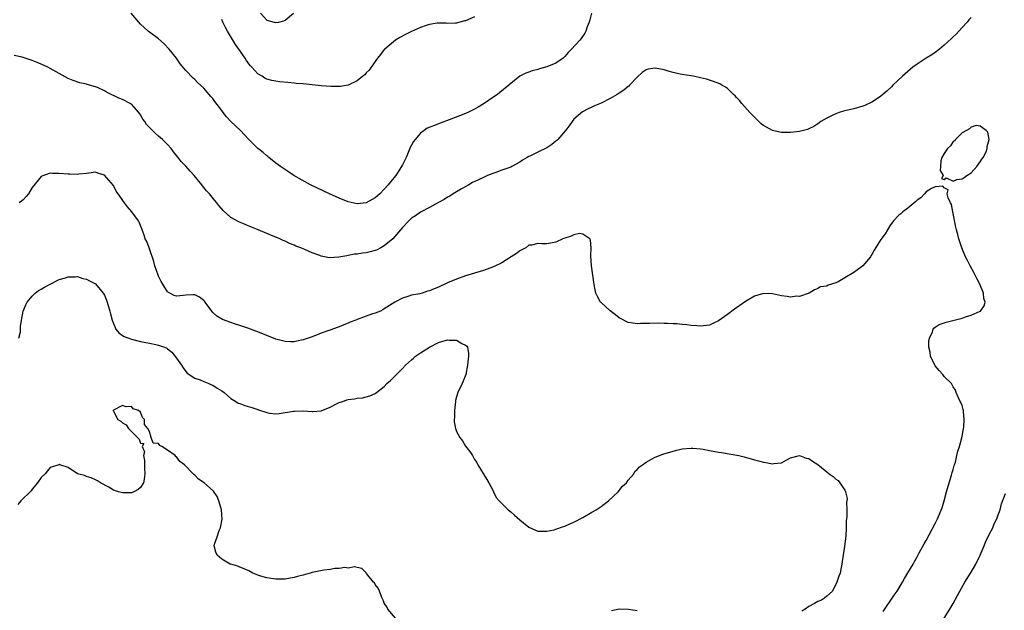
# Model space of a CAD drawing. Units: inches. Extents: x 2637000 to 2640000, y 1482000 to 1485000.
# Drawn here: x 2637386 to 2637604, y 1482795 to 1482926 of the extents above; entities that cross this region are included whole.
import ezdxf

# ---------------------------------------------------------------- set-up
doc = ezdxf.new("R2010")
doc.units = ezdxf.units.IN
doc.header["$MEASUREMENT"] = 0
doc.layers.add('LD26371482_10ft', color=103, linetype='Continuous')

msp = doc.modelspace()

# ---------------------------------------------------------------- linework, layer by layer
at = {"layer": 'LD26371482_10ft'}
for points, elevation in [([(2637512.9, 1482927), (2637512.52, 1482925.48), (2637512.37, 1482925), (2637511.96, 1482923.96), (2637511.65, 1482923), (2637511.43, 1482922.57), (2637510.62, 1482921.38), (2637510.31, 1482921), (2637508.45, 1482919), (2637507.73, 1482918.27), (2637507, 1482917.41), (2637506.58, 1482917), (2637505, 1482915.91), (2637503, 1482915.11), (2637501.34, 1482914.66), (2637501, 1482914.5), (2637499.76, 1482914.24), (2637499, 1482913.88), (2637498.33, 1482913.67), (2637497, 1482913.03), (2637495, 1482911.38), (2637494.57, 1482911), (2637492.6, 1482909.4), (2637492.05, 1482909), (2637491, 1482908.3), (2637489.14, 1482907), (2637487.8, 1482906.2), (2637487, 1482905.74), (2637485.48, 1482905), (2637485, 1482904.79), (2637481.39, 1482903.39), (2637479.36, 1482902.64), (2637478.09, 1482902.09), (2637476.52, 1482901.48), (2637475.82, 1482901), (2637475, 1482900.39), (2637473.8, 1482899), (2637473.46, 1482898.54), (2637473, 1482897.75), (2637472.75, 1482897.25), (2637471.81, 1482895), (2637471, 1482893.36), (2637470.84, 1482893), (2637469.54, 1482891), (2637468.38, 1482889.62), (2637467.88, 1482889), (2637467, 1482888.02), (2637465.98, 1482887), (2637465.47, 1482886.53), (2637465, 1482886.1), (2637464.31, 1482885.69), (2637463, 1482884.95), (2637461, 1482884.73), (2637459, 1482885.2), (2637457, 1482886.02), (2637454.84, 1482887), (2637450.65, 1482889), (2637446.99, 1482891), (2637445.81, 1482891.81), (2637443.99, 1482893), (2637443, 1482893.8), (2637441.45, 1482895), (2637441.22, 1482895.22), (2637441, 1482895.36), (2637440.13, 1482896.13), (2637439, 1482897.01), (2637437, 1482899), (2637436.01, 1482900.01), (2637435.12, 1482901), (2637433.02, 1482903.02), (2637432.03, 1482904.03), (2637431.29, 1482905), (2637431, 1482905.4), (2637429.43, 1482907.43), (2637429, 1482908.07), (2637428.55, 1482908.55), (2637427, 1482910.36), (2637425.63, 1482911.63), (2637425, 1482912.28), (2637424.62, 1482912.62), (2637423, 1482914.25), (2637421.78, 1482915.78), (2637420.93, 1482917), (2637419.35, 1482919), (2637418.21, 1482920.21), (2637417, 1482921.28), (2637414.67, 1482923), (2637413.8, 1482923.8), (2637413, 1482924.55), (2637410.93, 1482927)], 8400), ([(2637439.55, 1482927), (2637441, 1482925.46), (2637442.59, 1482925), (2637442.94, 1482924.94), (2637443, 1482924.9), (2637443.66, 1482925), (2637444.73, 1482925.27), (2637445, 1482925.41), (2637446.9, 1482927)], 8420), ([(2637597, 1482926.04), (2637596.51, 1482925.49), (2637596.12, 1482925), (2637595, 1482923.8), (2637594.29, 1482923), (2637593.67, 1482922.33), (2637593, 1482921.73), (2637592.64, 1482921.36), (2637591, 1482919.86), (2637589.96, 1482919), (2637589, 1482918.24), (2637588.25, 1482917.75), (2637587.04, 1482917), (2637585, 1482915.66), (2637584.09, 1482915), (2637583, 1482914.09), (2637581.76, 1482913), (2637579.62, 1482911), (2637579.31, 1482910.68), (2637578.28, 1482909.72), (2637577, 1482908.61), (2637575.82, 1482907.82), (2637575, 1482907.25), (2637573.44, 1482906.56), (2637573, 1482906.4), (2637571, 1482905.83), (2637570.32, 1482905.68), (2637569, 1482905.33), (2637568.73, 1482905.27), (2637567.78, 1482905), (2637567, 1482904.7), (2637566.37, 1482904.37), (2637565, 1482903.75), (2637563.66, 1482903), (2637563, 1482902.48), (2637562.11, 1482901.89), (2637561, 1482901.33), (2637560.77, 1482901.23), (2637559, 1482900.78), (2637557, 1482900.58), (2637556.57, 1482900.57), (2637555, 1482900.59), (2637554.63, 1482900.63), (2637552.98, 1482900.98), (2637551, 1482902.09), (2637550.5, 1482902.5), (2637549, 1482903.92), (2637547.98, 1482905), (2637546.17, 1482907), (2637545.65, 1482907.65), (2637545, 1482908.33), (2637544.68, 1482908.68), (2637544.36, 1482909), (2637543, 1482910.26), (2637542.58, 1482910.58), (2637541.77, 1482911), (2637541.3, 1482911.3), (2637539.88, 1482911.88), (2637539, 1482912.14), (2637538.35, 1482912.35), (2637537, 1482912.68), (2637536.76, 1482912.76), (2637535.39, 1482913), (2637535, 1482913.09), (2637534.91, 1482913.09), (2637533, 1482913.4), (2637532.56, 1482913.44), (2637531, 1482913.82), (2637529.87, 1482914.13), (2637529, 1482914.45), (2637527, 1482914.82), (2637525.44, 1482914.56), (2637525, 1482914.44), (2637524.13, 1482913.87), (2637523, 1482912.84), (2637521.33, 1482911), (2637521.16, 1482910.84), (2637521, 1482910.75), (2637520.04, 1482909.96), (2637519, 1482909.29), (2637518.61, 1482909), (2637517, 1482908.08), (2637515, 1482907.04), (2637513.57, 1482906.43), (2637513, 1482906.15), (2637512.17, 1482905.83), (2637510.87, 1482905.13), (2637509, 1482903.49), (2637508.64, 1482903), (2637507.97, 1482902.03), (2637507.14, 1482901), (2637505.42, 1482899), (2637505.21, 1482898.79), (2637505, 1482898.61), (2637504.08, 1482897.92), (2637503, 1482897.19), (2637501, 1482896.21), (2637499.41, 1482895.41), (2637499, 1482895.23), (2637498.64, 1482895), (2637497.59, 1482894.41), (2637497, 1482894.02), (2637495.23, 1482893), (2637495, 1482892.89), (2637493, 1482892.19), (2637491.71, 1482891.71), (2637491, 1482891.48), (2637489.83, 1482891), (2637489, 1482890.6), (2637487.89, 1482890.11), (2637486.55, 1482889.45), (2637485.7, 1482889), (2637484.08, 1482888.08), (2637482.26, 1482887), (2637481.53, 1482886.47), (2637481, 1482886.21), (2637480.28, 1482885.72), (2637479, 1482885.05), (2637477, 1482883.95), (2637475, 1482882.95), (2637473.88, 1482882.12), (2637473, 1482881.58), (2637472.42, 1482881), (2637471, 1482879.5), (2637470.6, 1482879), (2637468.85, 1482877), (2637467, 1482875.44), (2637466.2, 1482875), (2637465.41, 1482874.59), (2637465, 1482874.42), (2637463.85, 1482874.15), (2637463, 1482873.91), (2637462.15, 1482873.85), (2637461, 1482873.63), (2637460.41, 1482873.59), (2637459, 1482873.3), (2637458.72, 1482873.28), (2637456.92, 1482872.92), (2637454.82, 1482872.82), (2637453, 1482873.17), (2637452.69, 1482873.31), (2637451, 1482873.88), (2637449.36, 1482874.64), (2637449, 1482874.77), (2637448.51, 1482875), (2637447.41, 1482875.41), (2637447, 1482875.62), (2637445.98, 1482875.98), (2637445, 1482876.49), (2637444.62, 1482876.62), (2637443.86, 1482877), (2637443, 1482877.35), (2637442.37, 1482877.63), (2637441, 1482878.16), (2637439.09, 1482879), (2637437.57, 1482879.57), (2637436.17, 1482880.17), (2637434.79, 1482880.79), (2637433, 1482881.75), (2637431.27, 1482883.27), (2637430.37, 1482884.37), (2637429.9, 1482885), (2637429.49, 1482885.49), (2637428.27, 1482887), (2637427.64, 1482887.64), (2637426.72, 1482888.72), (2637426.54, 1482889), (2637424.9, 1482891), (2637423.97, 1482891.97), (2637423, 1482893.13), (2637422.05, 1482894.05), (2637421, 1482895.47), (2637420.29, 1482896.29), (2637419.81, 1482897), (2637419, 1482897.87), (2637417.88, 1482899), (2637417.39, 1482899.39), (2637417, 1482899.74), (2637416.3, 1482900.3), (2637415.65, 1482901), (2637415, 1482901.65), (2637414.35, 1482902.35), (2637413.96, 1482903), (2637413.54, 1482903.54), (2637413, 1482904.48), (2637412.64, 1482905), (2637411, 1482906.8), (2637410.69, 1482907), (2637409, 1482907.88), (2637408.16, 1482908.16), (2637407, 1482908.77), (2637406.82, 1482908.82), (2637406.49, 1482909), (2637405.47, 1482909.47), (2637405, 1482909.81), (2637403.5, 1482910.5), (2637403, 1482910.7), (2637401.16, 1482911.16), (2637401, 1482911.22), (2637399.52, 1482911.52), (2637398.04, 1482912.04), (2637397, 1482912.53), (2637395, 1482913.64), (2637393, 1482914.72), (2637392.43, 1482915), (2637391, 1482915.69), (2637390.08, 1482916.08), (2637389, 1482916.5), (2637387, 1482917.15), (2637386.8, 1482917.2), (2637385, 1482917.62)], 8390), ([(2637487, 1482926.18), (2637485.53, 1482925.53), (2637485, 1482925.31), (2637484.75, 1482925.25), (2637483, 1482924.74), (2637482.75, 1482924.75), (2637481, 1482924.67), (2637480.73, 1482924.73), (2637478.73, 1482924.73), (2637477, 1482924.47), (2637476.24, 1482924.24), (2637475, 1482923.82), (2637473, 1482922.92), (2637471.72, 1482922.28), (2637470.42, 1482921.58), (2637469.48, 1482921), (2637469, 1482920.66), (2637467.09, 1482919), (2637467, 1482918.9), (2637466.18, 1482917.82), (2637465.5, 1482917), (2637464.05, 1482915), (2637463.64, 1482914.36), (2637463, 1482913.79), (2637462.65, 1482913.35), (2637462.24, 1482913), (2637461, 1482911.97), (2637459, 1482911.03), (2637457.26, 1482910.74), (2637455.26, 1482910.74), (2637453, 1482910.91), (2637449, 1482911.31), (2637447.44, 1482911.44), (2637447, 1482911.5), (2637445.61, 1482911.61), (2637443.79, 1482911.79), (2637443, 1482911.89), (2637442.06, 1482912.06), (2637441, 1482912.36), (2637440.56, 1482912.56), (2637439.92, 1482913), (2637439, 1482913.53), (2637437.67, 1482915), (2637437.33, 1482915.33), (2637437, 1482915.79), (2637436.46, 1482916.46), (2637436.16, 1482917), (2637434.79, 1482919), (2637434.02, 1482920.02), (2637432.24, 1482923), (2637431.81, 1482923.81), (2637431.24, 1482925), (2637431, 1482925.58)], 8410), ([(2637577.53, 1482794.47), (2637579.92, 1482798.08), (2637580.58, 1482799), (2637581.81, 1482801), (2637582.22, 1482801.78), (2637583, 1482803.02), (2637584.11, 1482805), (2637584.41, 1482805.59), (2637585, 1482806.58), (2637585.51, 1482807.51), (2637586.55, 1482809.45), (2637587, 1482810.24), (2637589, 1482813.96), (2637589.51, 1482815), (2637590.54, 1482817.46), (2637591.02, 1482818.98), (2637591.55, 1482821), (2637592.11, 1482823), (2637592.66, 1482824.66), (2637592.74, 1482825), (2637592.75, 1482825.25), (2637593, 1482825.92), (2637593.22, 1482826.79), (2637593.32, 1482827), (2637593.54, 1482827.54), (2637593.85, 1482829), (2637594.01, 1482829.99), (2637594.4, 1482831), (2637594.91, 1482832.91), (2637595, 1482833.33), (2637595.3, 1482835), (2637595.34, 1482835.34), (2637595.47, 1482837), (2637595.29, 1482838.71), (2637595.28, 1482839), (2637595.25, 1482839.25), (2637595, 1482840.1), (2637594.74, 1482840.74), (2637594.58, 1482841), (2637594.19, 1482841.81), (2637593.68, 1482843), (2637593.49, 1482843.49), (2637593, 1482844.25), (2637592.65, 1482845), (2637591, 1482846.55), (2637590.72, 1482847), (2637589.89, 1482847.89), (2637589, 1482848.91), (2637588.02, 1482851), (2637587.88, 1482851.88), (2637587.64, 1482853), (2637587.64, 1482854.36), (2637587.76, 1482855), (2637588.44, 1482856.44), (2637588.6, 1482857), (2637588.74, 1482857.26), (2637589, 1482857.47), (2637589.94, 1482858.06), (2637591, 1482858.44), (2637591.43, 1482858.57), (2637593.21, 1482859), (2637595, 1482859.46), (2637595.71, 1482859.71), (2637597, 1482860.08), (2637599, 1482860.98), (2637599.04, 1482861), (2637599.86, 1482862.14), (2637600.07, 1482863), (2637599.82, 1482863.82), (2637599.69, 1482865), (2637598.89, 1482867), (2637598.26, 1482868.26), (2637597.57, 1482869.57), (2637596.74, 1482871), (2637596.18, 1482872.18), (2637595.72, 1482873), (2637594.94, 1482875), (2637594.29, 1482877), (2637594.04, 1482877.96), (2637593.74, 1482879), (2637593.59, 1482879.59), (2637592.94, 1482883), (2637592.6, 1482884.59), (2637592.45, 1482885), (2637591.91, 1482886.09), (2637591.66, 1482887), (2637591.88, 1482887.88), (2637591, 1482888.33), (2637590.7, 1482888.7), (2637589, 1482888.55), (2637588.17, 1482888.17), (2637587, 1482887.42), (2637586.62, 1482887), (2637585.88, 1482886.12), (2637585, 1482885.57), (2637584.74, 1482885.26), (2637583, 1482883.82), (2637581.86, 1482883), (2637581.42, 1482882.58), (2637581, 1482882.25), (2637579.77, 1482881), (2637579, 1482879.89), (2637578.45, 1482879), (2637577.92, 1482878.08), (2637577, 1482876.83), (2637575.5, 1482874.5), (2637575, 1482873.57), (2637574.78, 1482873.22), (2637574.69, 1482873), (2637573, 1482871.03), (2637571.85, 1482870.15), (2637571, 1482869.59), (2637569, 1482868.35), (2637567.51, 1482867.51), (2637567, 1482867.27), (2637565.28, 1482866.72), (2637565, 1482866.5), (2637563.6, 1482866.4), (2637563, 1482865.98), (2637562.28, 1482865.72), (2637561.11, 1482865), (2637559, 1482864.26), (2637558.28, 1482864.28), (2637557, 1482864.1), (2637556.27, 1482864.27), (2637555, 1482864.4), (2637553, 1482864.85), (2637551, 1482864.93), (2637549, 1482864.3), (2637547, 1482863.1), (2637545.75, 1482862.25), (2637544.58, 1482861.42), (2637543, 1482860.25), (2637541, 1482858.84), (2637539.76, 1482858.24), (2637539, 1482857.91), (2637537, 1482857.68), (2637536.25, 1482857.75), (2637535, 1482857.83), (2637534.03, 1482857.97), (2637533, 1482858.04), (2637531.83, 1482858.17), (2637531, 1482858.2), (2637529.71, 1482858.29), (2637529, 1482858.28), (2637527.69, 1482858.31), (2637525.73, 1482858.27), (2637525, 1482858.24), (2637523.77, 1482858.23), (2637523, 1482858.2), (2637521.58, 1482858.42), (2637521, 1482858.49), (2637519, 1482859.54), (2637518.2, 1482860.2), (2637517, 1482861.09), (2637515, 1482862.89), (2637514.9, 1482863), (2637514.22, 1482864.22), (2637513.87, 1482865), (2637513.53, 1482866.47), (2637513.45, 1482867), (2637513.43, 1482867.43), (2637513.16, 1482869), (2637512.91, 1482871), (2637512.78, 1482873.22), (2637512.79, 1482875), (2637512.69, 1482876.69), (2637512.5, 1482877), (2637511, 1482878.07), (2637510.22, 1482878.22), (2637509, 1482877.9), (2637508.42, 1482877.58), (2637507, 1482877.18), (2637506.57, 1482877), (2637505, 1482876.24), (2637504.16, 1482876.16), (2637503, 1482875.93), (2637501.91, 1482875.91), (2637501, 1482875.98), (2637499.63, 1482875.63), (2637499, 1482875.64), (2637498.36, 1482875), (2637497.46, 1482874.54), (2637497, 1482874.34), (2637496.25, 1482873.75), (2637495.12, 1482873), (2637493, 1482871.72), (2637491.18, 1482870.82), (2637489, 1482870.02), (2637488.24, 1482869.76), (2637485, 1482868.79), (2637483, 1482868.1), (2637481, 1482867.26), (2637479, 1482866.33), (2637478.04, 1482865.96), (2637477, 1482865.49), (2637476.6, 1482865.4), (2637475.39, 1482865), (2637474.86, 1482864.86), (2637473, 1482864.52), (2637472.22, 1482864.22), (2637471, 1482863.89), (2637469.36, 1482863), (2637467, 1482861.48), (2637466.7, 1482861.3), (2637466.13, 1482861), (2637465, 1482860.56), (2637464.37, 1482860.37), (2637463, 1482859.91), (2637461, 1482859.13), (2637460.71, 1482859), (2637459.46, 1482858.54), (2637459, 1482858.32), (2637458.04, 1482857.96), (2637457, 1482857.53), (2637455.55, 1482857), (2637455, 1482856.82), (2637454.72, 1482856.72), (2637453, 1482856.13), (2637451, 1482855.32), (2637449, 1482854.61), (2637447.64, 1482854.36), (2637447, 1482854.21), (2637446.22, 1482854.21), (2637445, 1482854.28), (2637443, 1482854.82), (2637439, 1482856.41), (2637438.55, 1482856.55), (2637436.8, 1482857.2), (2637435, 1482857.79), (2637433.78, 1482858.22), (2637433, 1482858.45), (2637431.16, 1482859.16), (2637429.91, 1482859.91), (2637429, 1482860.72), (2637428.76, 1482861), (2637427.31, 1482863), (2637427.18, 1482863.18), (2637427, 1482863.36), (2637426.09, 1482864.09), (2637425, 1482864.59), (2637424.61, 1482864.61), (2637423, 1482864.53), (2637422.44, 1482864.44), (2637421, 1482864.3), (2637420.46, 1482864.46), (2637419.46, 1482865), (2637419, 1482865.3), (2637417.92, 1482867), (2637417.59, 1482867.59), (2637417, 1482868.73), (2637416.88, 1482869), (2637416.19, 1482871), (2637415.96, 1482871.96), (2637415, 1482874.79), (2637414.9, 1482875), (2637414.41, 1482876.41), (2637414.03, 1482877), (2637413.81, 1482877.81), (2637413.38, 1482879), (2637413.25, 1482879.25), (2637413, 1482879.97), (2637412.69, 1482880.69), (2637412.53, 1482881), (2637411.05, 1482883), (2637410.09, 1482884.09), (2637409.43, 1482885), (2637408.05, 1482887), (2637407.6, 1482887.6), (2637407, 1482888.8), (2637406, 1482890), (2637405, 1482891.13), (2637403.52, 1482891.52), (2637403, 1482891.8), (2637401.57, 1482891.57), (2637401, 1482891.5), (2637399.34, 1482891.34), (2637399, 1482891.28), (2637397.36, 1482891.36), (2637397, 1482891.35), (2637395, 1482891.5), (2637393.48, 1482891.48), (2637393, 1482891.54), (2637391.12, 1482890.88), (2637391, 1482890.82), (2637389, 1482888.38), (2637388.15, 1482887), (2637387.63, 1482886.37), (2637387, 1482885.68), (2637386.63, 1482885.37), (2637386.09, 1482885)], 8380), ([(2637386.02, 1482855), (2637386.38, 1482856.38), (2637386.44, 1482857), (2637386.43, 1482857.57), (2637386.64, 1482859), (2637387.03, 1482861), (2637387.62, 1482862.38), (2637387.92, 1482863), (2637389, 1482864.32), (2637389.66, 1482865), (2637390.41, 1482865.59), (2637391, 1482865.9), (2637391.69, 1482866.31), (2637393, 1482866.98), (2637395, 1482867.98), (2637396.39, 1482868.39), (2637397, 1482868.59), (2637398.61, 1482868.61), (2637399, 1482868.64), (2637400.25, 1482868.25), (2637401, 1482868.08), (2637401.71, 1482867.71), (2637403, 1482867.01), (2637404.74, 1482865), (2637405, 1482864.5), (2637405.46, 1482863.46), (2637405.64, 1482863), (2637406.23, 1482861), (2637406.37, 1482860.37), (2637406.73, 1482859), (2637407, 1482858.26), (2637407.56, 1482857), (2637408.17, 1482856.17), (2637409, 1482855.63), (2637409.35, 1482855.35), (2637411, 1482854.77), (2637413, 1482854.31), (2637415, 1482853.93), (2637416.4, 1482853.6), (2637417, 1482853.48), (2637418.3, 1482853), (2637418.79, 1482852.79), (2637419, 1482852.66), (2637419.92, 1482851.92), (2637421, 1482850.55), (2637422.04, 1482849), (2637422.41, 1482848.41), (2637423, 1482847.65), (2637423.3, 1482847.3), (2637425, 1482846.17), (2637426.2, 1482845.8), (2637427, 1482845.45), (2637428.14, 1482845), (2637428.71, 1482844.71), (2637429, 1482844.6), (2637429.95, 1482843.95), (2637431, 1482843.33), (2637431.5, 1482843), (2637433, 1482841.67), (2637434.13, 1482841), (2637434.64, 1482840.64), (2637435, 1482840.53), (2637436.08, 1482840.08), (2637437.65, 1482839.65), (2637439, 1482839.19), (2637439.16, 1482839.16), (2637441, 1482838.55), (2637441.57, 1482838.43), (2637443, 1482838.28), (2637443.68, 1482838.32), (2637446.87, 1482838.87), (2637447, 1482838.88), (2637447.13, 1482838.87), (2637449, 1482838.91), (2637451, 1482838.75), (2637451.2, 1482838.8), (2637453, 1482838.92), (2637455, 1482839.72), (2637456.44, 1482840.44), (2637457, 1482840.74), (2637457.78, 1482841), (2637458.67, 1482841.33), (2637459, 1482841.4), (2637460.4, 1482841.6), (2637461, 1482841.71), (2637462.2, 1482841.8), (2637463, 1482842.02), (2637463.79, 1482842.21), (2637465, 1482842.77), (2637465.26, 1482843), (2637467, 1482844.31), (2637467.56, 1482845), (2637468.35, 1482845.65), (2637469, 1482846.28), (2637469.68, 1482847), (2637471, 1482848.29), (2637471.67, 1482849), (2637472.38, 1482849.62), (2637473, 1482850.21), (2637473.45, 1482850.55), (2637473.94, 1482851), (2637475, 1482851.77), (2637477, 1482853.02), (2637479, 1482854.05), (2637479.76, 1482854.24), (2637481, 1482854.65), (2637481.4, 1482854.6), (2637483, 1482854.54), (2637484.15, 1482853.85), (2637485, 1482853.45), (2637485.26, 1482853.26), (2637485.4, 1482853), (2637485.64, 1482851.64), (2637485.62, 1482851), (2637485.54, 1482850.46), (2637485.43, 1482849), (2637485.04, 1482847), (2637484.48, 1482845.52), (2637484.27, 1482845), (2637483.3, 1482843), (2637483, 1482842.01), (2637482.79, 1482841.21), (2637482.74, 1482841), (2637482.54, 1482839), (2637482.52, 1482837.48), (2637482.45, 1482837), (2637482.48, 1482836.48), (2637482.73, 1482835), (2637483, 1482834.34), (2637483.76, 1482833), (2637484.29, 1482832.29), (2637485, 1482831.12), (2637485.95, 1482829.95), (2637486.5, 1482829), (2637486.71, 1482828.71), (2637487, 1482828.18), (2637487.49, 1482827.49), (2637487.75, 1482827), (2637489.69, 1482823.69), (2637490.13, 1482823), (2637491, 1482821.33), (2637491.2, 1482821), (2637491.77, 1482819.77), (2637492.41, 1482819), (2637493, 1482818.37), (2637494.45, 1482817), (2637494.75, 1482816.75), (2637495, 1482816.56), (2637495.82, 1482815.82), (2637497, 1482814.82), (2637499, 1482813.2), (2637500.5, 1482812.5), (2637501, 1482812.31), (2637502.26, 1482812.26), (2637503, 1482812.27), (2637504.61, 1482812.61), (2637505, 1482812.72), (2637506.68, 1482813.32), (2637507, 1482813.38), (2637508.08, 1482813.92), (2637509, 1482814.24), (2637511, 1482815.31), (2637513, 1482816.46), (2637513.89, 1482817), (2637515, 1482817.75), (2637515.72, 1482818.28), (2637516.63, 1482819), (2637518.78, 1482821), (2637519.77, 1482822.22), (2637520.63, 1482823), (2637521, 1482823.54), (2637522.24, 1482825), (2637522.52, 1482825.48), (2637523, 1482825.9), (2637523.49, 1482826.51), (2637524.16, 1482827), (2637525, 1482827.58), (2637526.21, 1482828.21), (2637527, 1482828.68), (2637528.66, 1482829.34), (2637531, 1482830.02), (2637531.81, 1482830.19), (2637533, 1482830.49), (2637535, 1482830.69), (2637535.33, 1482830.67), (2637537, 1482830.49), (2637537.6, 1482830.4), (2637539, 1482830.13), (2637541, 1482829.79), (2637541.7, 1482829.7), (2637545.54, 1482829), (2637546.71, 1482828.71), (2637548.29, 1482828.29), (2637549, 1482828.09), (2637549.88, 1482827.88), (2637551, 1482827.55), (2637551.51, 1482827.51), (2637553, 1482827.18), (2637553.25, 1482827.25), (2637555, 1482827.39), (2637555.98, 1482827.98), (2637557, 1482828.5), (2637559, 1482829.06), (2637560.48, 1482828.48), (2637561, 1482828.37), (2637561.81, 1482827.81), (2637563.04, 1482827.04), (2637565, 1482825.43), (2637565.55, 1482825), (2637566.39, 1482824.39), (2637567, 1482823.77), (2637567.52, 1482823.52), (2637567.87, 1482823), (2637569, 1482821.37), (2637569.13, 1482821), (2637569.52, 1482819.52), (2637569.47, 1482819), (2637569.4, 1482818.6), (2637569.47, 1482817), (2637569.44, 1482815.44), (2637569.34, 1482814.66), (2637569.3, 1482813), (2637569.2, 1482811.2), (2637568.95, 1482808.95), (2637568.67, 1482807), (2637568.44, 1482805.56), (2637568.38, 1482805), (2637568.23, 1482804.23), (2637567.95, 1482803), (2637567.69, 1482802.31), (2637567.26, 1482801), (2637566.25, 1482799), (2637565, 1482797.86), (2637564.54, 1482797.46), (2637563.85, 1482797), (2637563, 1482796.67), (2637562.27, 1482796.27), (2637561, 1482795.62), (2637560.19, 1482795), (2637559.45, 1482794.55)], 8370), ([(2637469.51, 1482793), (2637467.77, 1482795), (2637467.56, 1482795.56), (2637467, 1482796.37), (2637466.83, 1482796.83), (2637466.44, 1482797.56), (2637465.94, 1482799), (2637465.66, 1482799.66), (2637465, 1482800.48), (2637464.81, 1482800.81), (2637464.58, 1482801), (2637463.08, 1482802.92), (2637463, 1482803.04), (2637462.02, 1482804.02), (2637461, 1482804.21), (2637460.4, 1482804.4), (2637459, 1482804.09), (2637458.23, 1482804.23), (2637457, 1482803.98), (2637456.01, 1482804.01), (2637455, 1482803.81), (2637453.62, 1482803.62), (2637451, 1482803.1), (2637450.57, 1482803), (2637449, 1482802.54), (2637447.78, 1482802.22), (2637447, 1482801.99), (2637446.16, 1482801.84), (2637445, 1482801.66), (2637444.36, 1482801.64), (2637443, 1482801.66), (2637441, 1482801.93), (2637439.66, 1482802.34), (2637439, 1482802.5), (2637437.85, 1482803), (2637437, 1482803.46), (2637435.95, 1482803.95), (2637435, 1482804.34), (2637434.53, 1482804.53), (2637433, 1482804.94), (2637432.87, 1482805), (2637431, 1482806.06), (2637430.5, 1482806.5), (2637429.95, 1482807), (2637429.66, 1482807.66), (2637429.33, 1482809), (2637429.4, 1482809.4), (2637429.98, 1482811), (2637430.42, 1482812.42), (2637430.7, 1482813), (2637431.05, 1482814.95), (2637430.92, 1482817), (2637430.36, 1482819), (2637429.99, 1482819.99), (2637429.16, 1482821.16), (2637427.11, 1482823), (2637425.83, 1482823.83), (2637425, 1482824.66), (2637424.8, 1482824.8), (2637424.65, 1482825), (2637422.76, 1482827), (2637421.73, 1482827.73), (2637421, 1482828.72), (2637420.8, 1482828.8), (2637420.64, 1482829), (2637419, 1482830.22), (2637417.72, 1482831), (2637417.25, 1482831.25), (2637417, 1482831.68), (2637415.76, 1482831.76), (2637415.37, 1482833), (2637415, 1482834.38), (2637414.62, 1482835), (2637413.9, 1482835.9), (2637413.9, 1482837), (2637413.43, 1482837.43), (2637413, 1482838.6), (2637412.54, 1482839), (2637411.39, 1482839.39), (2637411, 1482839.86), (2637409.78, 1482839.78), (2637409, 1482840.11), (2637407, 1482839.06), (2637406.91, 1482839), (2637406.91, 1482838.91), (2637407, 1482838.83), (2637407.95, 1482837), (2637408.6, 1482836.6), (2637409, 1482836.26), (2637409.79, 1482835.79), (2637410.32, 1482835), (2637411, 1482834.37), (2637412.29, 1482833), (2637412.66, 1482832.66), (2637413, 1482831.79), (2637413.71, 1482831.71), (2637413.34, 1482831), (2637413.84, 1482829.84), (2637413.66, 1482829), (2637413.9, 1482827.9), (2637413.86, 1482827), (2637413.88, 1482826.12), (2637413.98, 1482825), (2637413.78, 1482823.78), (2637413.69, 1482823), (2637413, 1482821.92), (2637412.48, 1482821.52), (2637411.52, 1482821), (2637411, 1482820.77), (2637410.75, 1482820.75), (2637409, 1482820.74), (2637408.13, 1482821), (2637407, 1482821.39), (2637406, 1482822), (2637404.11, 1482823), (2637403.45, 1482823.45), (2637403, 1482823.63), (2637402.07, 1482824.07), (2637401, 1482824.35), (2637400.58, 1482824.58), (2637399.03, 1482825), (2637397, 1482826.39), (2637395.09, 1482827), (2637395.05, 1482827.05), (2637395, 1482827.06), (2637394.93, 1482827), (2637393.5, 1482826.5), (2637393, 1482826.37), (2637392.36, 1482825.64), (2637391.85, 1482825), (2637391, 1482824.16), (2637390.19, 1482823), (2637389, 1482821.55), (2637388.77, 1482821.23), (2637386.46, 1482819), (2637385.79, 1482818.21)], 8360), ([(2637590.98, 1482793.02), (2637592.24, 1482795), (2637593, 1482796.28), (2637593.99, 1482798.01), (2637594.49, 1482799), (2637595.6, 1482801), (2637597, 1482803.23), (2637598.05, 1482805), (2637599, 1482806.95), (2637599.87, 1482809), (2637600.19, 1482809.81), (2637601, 1482811.51), (2637601.76, 1482813), (2637602.11, 1482813.89), (2637602.7, 1482815), (2637603, 1482815.86), (2637603.42, 1482817), (2637603.68, 1482818.32), (2637604.63, 1482820.63)], 8390), ([(2637523, 1482794.62), (2637521.06, 1482794.94), (2637519, 1482795.01), (2637517.35, 1482794.65)], 8360)]:
    msp.add_lwpolyline(points, dxfattribs=dict(at, elevation=elevation))
at = {"layer": 'LD26371482_10ft', "elevation": 8380}
msp.add_lwpolyline([(2637595.42, 1482890.58), (2637596.06, 1482891), (2637597, 1482891.65), (2637598.25, 1482893), (2637599, 1482894.04), (2637599.38, 1482894.62), (2637599.67, 1482895), (2637600.3, 1482896.3), (2637600.57, 1482897), (2637600.53, 1482897.47), (2637600.98, 1482899), (2637600.66, 1482900.66), (2637600.31, 1482901), (2637599, 1482901.97), (2637598.1, 1482902.1), (2637597, 1482901.77), (2637596.65, 1482901.35), (2637595.93, 1482901), (2637595, 1482900.49), (2637593.53, 1482899), (2637593.32, 1482898.68), (2637593, 1482898.53), (2637592.39, 1482897.61), (2637591.76, 1482897), (2637591, 1482895.91), (2637590.5, 1482895), (2637590.31, 1482894.31), (2637590.22, 1482893), (2637590.11, 1482892.11), (2637590.79, 1482891), (2637590.39, 1482890.39), (2637591, 1482890.15), (2637591.45, 1482890.55), (2637593, 1482889.8), (2637593.84, 1482890.16), (2637595, 1482890.27)], close=True, dxfattribs=at)

doc.saveas('drawing.dxf')
